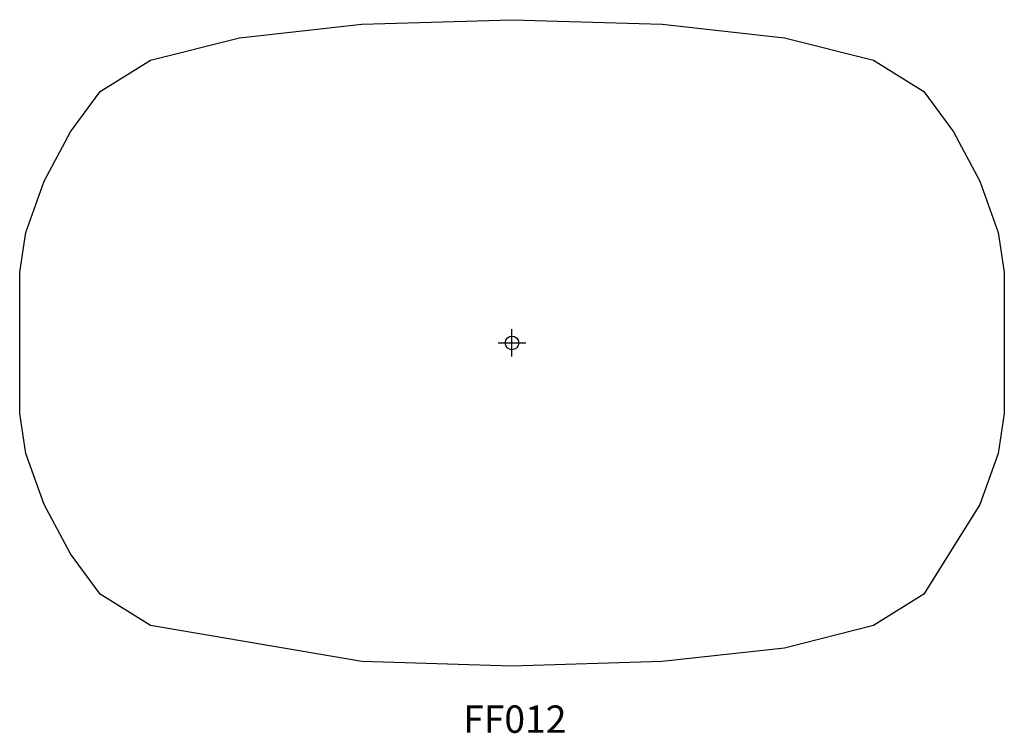
# Model space of a CAD drawing. Units: inches. Extents: x -36 to 36, y -28.6 to 23.6.
import ezdxf

# ---------------------------------------------------------------- set-up
doc = ezdxf.new("R2010")
doc.units = ezdxf.units.IN
doc.header["$MEASUREMENT"] = 0
doc.header["$PDMODE"] = 34
doc.layers.add('AFUCH-P', color=2, linetype='Continuous')
doc.layers.add('AFUCH-P-TN', color=2, linetype='Continuous')

msp = doc.modelspace()

# ---------------------------------------------------------------- linework, layer by layer
at = {"layer": 'AFUCH-P'}
for p, q in [((-19.918, 22.318), (-10.98, 23.308)), ((-10.98, 23.308), (0, 23.638)), ((0, 23.638), (10.98, 23.308)), ((10.98, 23.308), (19.918, 22.318)), ((-26.427, 20.673), (-19.918, 22.318)), ((19.918, 22.318), (26.427, 20.673)), ((-30.118, 18.378), (-26.427, 20.673)), ((26.427, 20.673), (30.118, 18.378)), ((-32.279, 15.429), (-30.118, 18.378)), ((30.118, 18.378), (32.279, 15.429)), ((-34.2, 11.819), (-32.279, 15.429)), ((32.279, 15.429), (34.2, 11.819)), ((-35.55, 8.082), (-34.2, 11.819)), ((34.2, 11.819), (35.55, 8.082)), ((-36, 5.173), (-35.55, 8.082)), ((35.55, 8.082), (36, 5.173)), ((-36, -5.173), (-36, 5.173)), ((36, 5.173), (36, -5.173)), ((-35.55, -8.082), (-36, -5.173)), ((36, -5.173), (35.55, -8.082)), ((-34.2, -11.819), (-35.55, -8.082)), ((35.55, -8.082), (34.2, -11.819)), ((-32.279, -15.429), (-34.2, -11.819)), ((34.2, -11.819), (30.118, -18.378)), ((-30.118, -18.378), (-32.279, -15.429)), ((-26.427, -20.673), (-30.118, -18.378)), ((30.118, -18.378), (26.427, -20.673)), ((-10.98, -23.308), (-26.427, -20.673)), ((26.427, -20.673), (19.918, -22.318)), ((19.918, -22.318), (10.98, -23.308)), ((0, -23.638), (-10.98, -23.308)), ((10.98, -23.308), (0, -23.638))]:
    msp.add_line(p, q, dxfattribs=at)
msp.add_point((0, 0), dxfattribs=at)

# ---------------------------------------------------------------- texts
at = {"layer": 'AFUCH-P-TN'}
msp.add_text('FF012', height=2, dxfattribs=at).set_placement((-3.572, -28.522))

doc.saveas('drawing.dxf')
